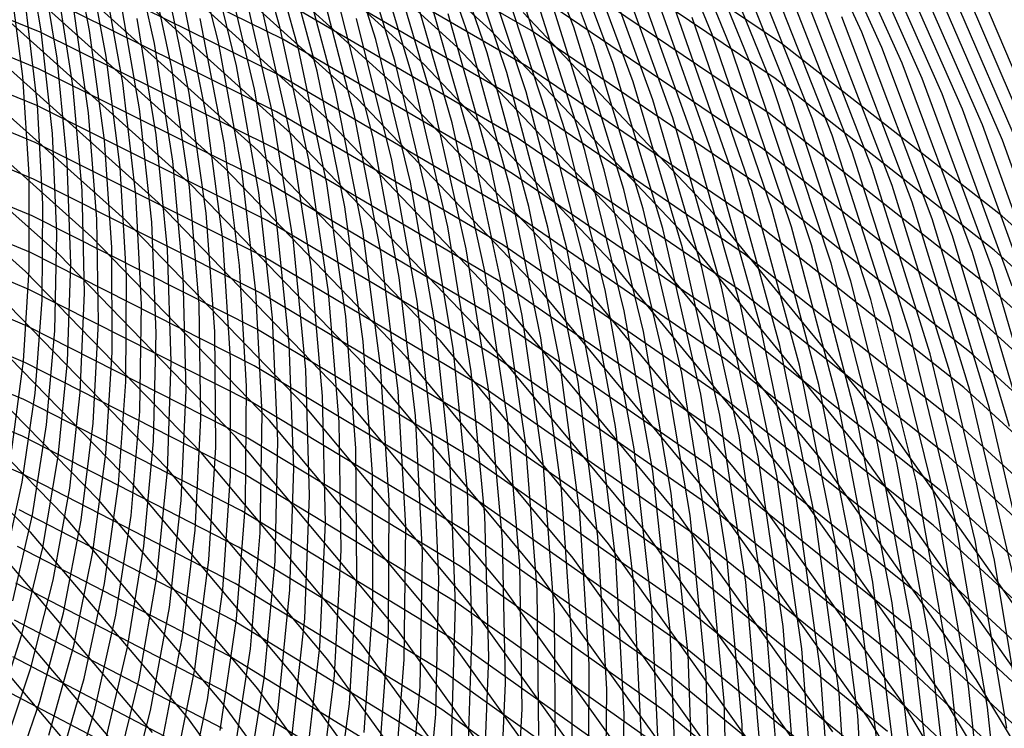
# Model space of a CAD drawing. Units: inches. Extents: x -1 to 1, y -1 to 1.
# Drawn here: x 0.35 to 0.56, y 0.41 to 0.56 of the extents above; entities that cross this region are included whole.
import ezdxf

# ---------------------------------------------------------------- set-up
doc = ezdxf.new("R2010")
doc.units = ezdxf.units.IN
doc.header["$MEASUREMENT"] = 0
for name, color, linetype, true_color in [('layer100', 7, 'Continuous', 0xad1e1e), ('layer101', 7, 'Continuous', 0x1eabad), ('layer102', 7, 'Continuous', 0x1ea6ad), ('layer103', 7, 'Continuous', 0x1ea1ad), ('layer104', 7, 'Continuous', 0x1e9cad), ('layer105', 7, 'Continuous', 0x1e97ad), ('layer106', 7, 'Continuous', 0x1e95ad), ('layer107', 7, 'Continuous', 0x1e90ad), ('layer108', 7, 'Continuous', 0x1e8cad), ('layer109', 7, 'Continuous', 0x1e87ad), ('layer110', 7, 'Continuous', 0x1e82ad), ('layer111', 7, 'Continuous', 0x1e80ad), ('layer112', 7, 'Continuous', 0x1e7bad), ('layer113', 7, 'Continuous', 0x1e76ad), ('layer114', 7, 'Continuous', 0x1e71ad), ('layer115', 7, 'Continuous', 0x1e6dad), ('layer116', 7, 'Continuous', 0x1e6aad), ('layer117', 7, 'Continuous', 0x1e65ad), ('layer118', 7, 'Continuous', 0x1e61ad), ('layer119', 7, 'Continuous', 0x1e5cad), ('layer120', 7, 'Continuous', 0x1e57ad), ('layer121', 7, 'Continuous', 0x1e55ad), ('layer122', 7, 'Continuous', 0x1e50ad), ('layer123', 7, 'Continuous', 0x1e4bad), ('layer124', 7, 'Continuous', 0x1e47ad), ('layer125', 7, 'Continuous', 0x1e42ad), ('layer126', 7, 'Continuous', 0x1e3fad), ('layer127', 7, 'Continuous', 0x1e3bad), ('layer128', 7, 'Continuous', 0x1e36ad), ('layer129', 7, 'Continuous', 0x1e31ad), ('layer130', 7, 'Continuous', 0x1e2cad), ('layer131', 7, 'Continuous', 0x1e2aad), ('layer132', 7, 'Continuous', 0x1e25ad), ('layer133', 7, 'Continuous', 0x1e20ad), ('layer134', 7, 'Continuous', 0x201ead), ('layer135', 7, 'Continuous', 0x251ead), ('layer136', 7, 'Continuous', 0x281ead), ('layer137', 7, 'Continuous', 0x2c1ead), ('layer138', 7, 'Continuous', 0x311ead), ('layer139', 7, 'Continuous', 0x361ead), ('layer171', 7, 'Continuous', 0xad1e9c), ('layer172', 7, 'Continuous', 0xad1e97), ('layer173', 7, 'Continuous', 0xad1e93), ('layer174', 7, 'Continuous', 0xad1e8e), ('layer175', 7, 'Continuous', 0xad1e89), ('layer176', 7, 'Continuous', 0xad1e87), ('layer177', 7, 'Continuous', 0xad1e82), ('layer178', 7, 'Continuous', 0xad1e7d), ('layer179', 7, 'Continuous', 0xad1e79), ('layer180', 7, 'Continuous', 0xad1e74), ('layer181', 7, 'Continuous', 0xad1e71), ('layer182', 7, 'Continuous', 0xad1e6d), ('layer183', 7, 'Continuous', 0xad1e68), ('layer184', 7, 'Continuous', 0xad1e63), ('layer185', 7, 'Continuous', 0xad1e5e), ('layer186', 7, 'Continuous', 0xad1e5c), ('layer187', 7, 'Continuous', 0xad1e57), ('layer188', 7, 'Continuous', 0xad1e52), ('layer189', 7, 'Continuous', 0xad1e4e), ('layer190', 7, 'Continuous', 0xad1e49), ('layer191', 7, 'Continuous', 0xad1e47), ('layer192', 7, 'Continuous', 0xad1e42), ('layer193', 7, 'Continuous', 0xad1e3d), ('layer194', 7, 'Continuous', 0xad1e38), ('layer195', 7, 'Continuous', 0xad1e34), ('layer196', 7, 'Continuous', 0xad1e31), ('layer197', 7, 'Continuous', 0xad1e2c), ('layer198', 7, 'Continuous', 0xad1e28), ('layer199', 7, 'Continuous', 0xad1e23), ('layer200', 7, 'Continuous', 0xad1e1e), ('layer65', 7, 'Continuous', 0x1e2cad), ('layer66', 7, 'Continuous', 0x1e25ad), ('layer67', 7, 'Continuous', 0x201ead), ('layer68', 7, 'Continuous', 0x281ead), ('layer69', 7, 'Continuous', 0x311ead), ('layer7', 7, 'Continuous', 0xad951e), ('layer70', 7, 'Continuous', 0x3b1ead), ('layer71', 7, 'Continuous', 0x421ead), ('layer72', 7, 'Continuous', 0x4b1ead), ('layer73', 7, 'Continuous', 0x521ead), ('layer74', 7, 'Continuous', 0x5c1ead), ('layer75', 7, 'Continuous', 0x651ead), ('layer76', 7, 'Continuous', 0x6d1ead), ('layer77', 7, 'Continuous', 0x761ead), ('layer78', 7, 'Continuous', 0x7d1ead), ('layer79', 7, 'Continuous', 0x871ead), ('layer80', 7, 'Continuous', 0x901ead), ('layer81', 7, 'Continuous', 0x971ead), ('layer82', 7, 'Continuous', 0xa11ead), ('layer83', 7, 'Continuous', 0xa81ead), ('layer84', 7, 'Continuous', 0xad1ea8), ('layer85', 7, 'Continuous', 0xad1e9f), ('layer86', 7, 'Continuous', 0xad1e97), ('layer87', 7, 'Continuous', 0xad1e8e), ('layer88', 7, 'Continuous', 0xad1e87), ('layer89', 7, 'Continuous', 0xad1e7d), ('layer90', 7, 'Continuous', 0xad1e74), ('layer91', 7, 'Continuous', 0xad1e6d), ('layer92', 7, 'Continuous', 0xad1e63), ('layer93', 7, 'Continuous', 0xad1e5c), ('layer94', 7, 'Continuous', 0xad1e52), ('layer95', 7, 'Continuous', 0xad1e49), ('layer96', 7, 'Continuous', 0xad1e42), ('layer97', 7, 'Continuous', 0xad1e38), ('layer98', 7, 'Continuous', 0xad1e31), ('layer99', 7, 'Continuous', 0xad1e28)]:
    doc.layers.add(name, color=color, linetype=linetype, true_color=true_color)

msp = doc.modelspace()

# ---------------------------------------------------------------- linework, layer by layer
at = {"layer": 'layer100'}
for p, q in [((0.446, 0.554), (0.43524, 0.58503)), ((0.45458, 0.5228), (0.446, 0.554)), ((0.46099, 0.49159), (0.45458, 0.5228)), ((0.46525, 0.46051), (0.46099, 0.49159)), ((0.46737, 0.42972), (0.46525, 0.46051)), ((0.46739, 0.39935), (0.46737, 0.42972))]:
    msp.add_line(p, q, dxfattribs=at)
at = {"layer": 'layer101'}
for p, q in [((0.45, 0.55), (0.4393, 0.58131)), ((0.4585, 0.51853), (0.45, 0.55)), ((0.46482, 0.48704), (0.4585, 0.51853)), ((0.46895, 0.45569), (0.46482, 0.48704)), ((0.47093, 0.42462), (0.46895, 0.45569)), ((0.4708, 0.394), (0.47093, 0.42462))]:
    msp.add_line(p, q, dxfattribs=at)
at = {"layer": 'layer102'}
for p, q in [((0.454, 0.546), (0.44337, 0.57759)), ((0.46242, 0.51425), (0.454, 0.546)), ((0.46864, 0.48248), (0.46242, 0.51425)), ((0.47265, 0.45086), (0.46864, 0.48248)), ((0.4745, 0.41953), (0.47265, 0.45086)), ((0.47421, 0.38865), (0.4745, 0.41953))]:
    msp.add_line(p, q, dxfattribs=at)
at = {"layer": 'layer103'}
for p, q in [((0.458, 0.542), (0.44743, 0.57387)), ((0.46634, 0.50997), (0.458, 0.542)), ((0.47246, 0.47793), (0.46634, 0.50997)), ((0.47636, 0.44603), (0.47246, 0.47793)), ((0.47807, 0.41444), (0.47636, 0.44603)), ((0.47762, 0.38329), (0.47807, 0.41444))]:
    msp.add_line(p, q, dxfattribs=at)
at = {"layer": 'layer104'}
for p, q in [((0.462, 0.538), (0.45149, 0.57015)), ((0.47026, 0.50569), (0.462, 0.538)), ((0.47628, 0.47337), (0.47026, 0.50569)), ((0.48006, 0.44121), (0.47628, 0.47337)), ((0.48163, 0.40935), (0.48006, 0.44121))]:
    msp.add_line(p, q, dxfattribs=at)
at = {"layer": 'layer105'}
for p, q in [((0.466, 0.534), (0.45555, 0.56643)), ((0.47418, 0.50141), (0.466, 0.534)), ((0.4801, 0.46882), (0.47418, 0.50141)), ((0.48376, 0.43638), (0.4801, 0.46882)), ((0.4852, 0.40425), (0.48376, 0.43638))]:
    msp.add_line(p, q, dxfattribs=at)
at = {"layer": 'layer106'}
for p, q in [((0.47, 0.53), (0.45961, 0.5627)), ((0.4781, 0.49713), (0.47, 0.53)), ((0.48392, 0.46427), (0.4781, 0.49713)), ((0.48747, 0.43156), (0.48392, 0.46427)), ((0.48876, 0.39916), (0.48747, 0.43156))]:
    msp.add_line(p, q, dxfattribs=at)
at = {"layer": 'layer107'}
for p, q in [((0.474, 0.526), (0.46367, 0.55898)), ((0.48203, 0.49286), (0.474, 0.526)), ((0.48774, 0.45971), (0.48203, 0.49286)), ((0.49117, 0.42673), (0.48774, 0.45971)), ((0.49233, 0.39407), (0.49117, 0.42673))]:
    msp.add_line(p, q, dxfattribs=at)
at = {"layer": 'layer108'}
for p, q in [((0.46773, 0.55526), (0.45513, 0.58821)), ((0.478, 0.522), (0.46773, 0.55526)), ((0.48595, 0.48858), (0.478, 0.522)), ((0.49157, 0.45516), (0.48595, 0.48858)), ((0.49487, 0.4219), (0.49157, 0.45516)), ((0.4959, 0.38897), (0.49487, 0.4219))]:
    msp.add_line(p, q, dxfattribs=at)
at = {"layer": 'layer109'}
for p, q in [((0.47179, 0.55154), (0.45923, 0.58477)), ((0.482, 0.518), (0.47179, 0.55154)), ((0.48987, 0.4843), (0.482, 0.518)), ((0.49539, 0.4506), (0.48987, 0.4843)), ((0.49858, 0.41708), (0.49539, 0.4506)), ((0.49946, 0.38388), (0.49858, 0.41708))]:
    msp.add_line(p, q, dxfattribs=at)
at = {"layer": 'layer110'}
for p, q in [((0.47585, 0.54782), (0.46333, 0.58133)), ((0.486, 0.514), (0.47585, 0.54782)), ((0.49379, 0.48002), (0.486, 0.514)), ((0.49921, 0.44605), (0.49379, 0.48002)), ((0.50228, 0.41225), (0.49921, 0.44605)), ((0.50303, 0.37879), (0.50228, 0.41225))]:
    msp.add_line(p, q, dxfattribs=at)
at = {"layer": 'layer111'}
for p, q in [((0.47991, 0.5441), (0.46743, 0.57788)), ((0.49, 0.51), (0.47991, 0.5441)), ((0.49771, 0.47574), (0.49, 0.51)), ((0.50303, 0.44149), (0.49771, 0.47574)), ((0.50598, 0.40742), (0.50303, 0.44149))]:
    msp.add_line(p, q, dxfattribs=at)
at = {"layer": 'layer112'}
for p, q in [((0.48397, 0.54038), (0.47153, 0.57444)), ((0.494, 0.506), (0.48397, 0.54038)), ((0.50163, 0.47146), (0.494, 0.506)), ((0.50685, 0.43694), (0.50163, 0.47146)), ((0.50969, 0.4026), (0.50685, 0.43694))]:
    msp.add_line(p, q, dxfattribs=at)
at = {"layer": 'layer113'}
for p, q in [((0.48803, 0.53666), (0.47563, 0.571)), ((0.498, 0.502), (0.48803, 0.53666)), ((0.50555, 0.46718), (0.498, 0.502)), ((0.51067, 0.43239), (0.50555, 0.46718)), ((0.51339, 0.39777), (0.51067, 0.43239))]:
    msp.add_line(p, q, dxfattribs=at)
at = {"layer": 'layer114'}
for p, q in [((0.49209, 0.53294), (0.47973, 0.56756)), ((0.502, 0.498), (0.49209, 0.53294)), ((0.50947, 0.46291), (0.502, 0.498)), ((0.51449, 0.42783), (0.50947, 0.46291)), ((0.51709, 0.39295), (0.51449, 0.42783))]:
    msp.add_line(p, q, dxfattribs=at)
at = {"layer": 'layer115'}
for p, q in [((0.49615, 0.52922), (0.48384, 0.56412)), ((0.506, 0.494), (0.49615, 0.52922)), ((0.51339, 0.45863), (0.506, 0.494)), ((0.51832, 0.42328), (0.51339, 0.45863)), ((0.5208, 0.38812), (0.51832, 0.42328))]:
    msp.add_line(p, q, dxfattribs=at)
at = {"layer": 'layer116'}
for p, q in [((0.50021, 0.5255), (0.48794, 0.56068)), ((0.51, 0.49), (0.50021, 0.5255)), ((0.51731, 0.45435), (0.51, 0.49)), ((0.52214, 0.41872), (0.51731, 0.45435)), ((0.5245, 0.38329), (0.52214, 0.41872))]:
    msp.add_line(p, q, dxfattribs=at)
at = {"layer": 'layer117'}
for p, q in [((0.50427, 0.52178), (0.49204, 0.55724)), ((0.514, 0.486), (0.50427, 0.52178)), ((0.52123, 0.45007), (0.514, 0.486)), ((0.52596, 0.41417), (0.52123, 0.45007)), ((0.5282, 0.37847), (0.52596, 0.41417))]:
    msp.add_line(p, q, dxfattribs=at)
at = {"layer": 'layer118'}
for p, q in [((0.49614, 0.5538), (0.48145, 0.58904)), ((0.50833, 0.51806), (0.49614, 0.5538)), ((0.518, 0.482), (0.50833, 0.51806)), ((0.52515, 0.44579), (0.518, 0.482)), ((0.52978, 0.40961), (0.52515, 0.44579))]:
    msp.add_line(p, q, dxfattribs=at)
at = {"layer": 'layer119'}
for p, q in [((0.50024, 0.55036), (0.48558, 0.58587)), ((0.51239, 0.51434), (0.50024, 0.55036)), ((0.522, 0.478), (0.51239, 0.51434)), ((0.52907, 0.44151), (0.522, 0.478)), ((0.5336, 0.40506), (0.52907, 0.44151))]:
    msp.add_line(p, q, dxfattribs=at)
at = {"layer": 'layer120'}
for p, q in [((0.50434, 0.54692), (0.4897, 0.58271)), ((0.51645, 0.51062), (0.50434, 0.54692)), ((0.526, 0.474), (0.51645, 0.51062)), ((0.53299, 0.43724), (0.526, 0.474)), ((0.53742, 0.40051), (0.53299, 0.43724))]:
    msp.add_line(p, q, dxfattribs=at)
at = {"layer": 'layer121'}
for p, q in [((0.50844, 0.54348), (0.49382, 0.57955)), ((0.52051, 0.5069), (0.50844, 0.54348)), ((0.53, 0.47), (0.52051, 0.5069)), ((0.53691, 0.43296), (0.53, 0.47)), ((0.54124, 0.39595), (0.53691, 0.43296))]:
    msp.add_line(p, q, dxfattribs=at)
at = {"layer": 'layer122'}
for p, q in [((0.51254, 0.54003), (0.49794, 0.57639)), ((0.52457, 0.50318), (0.51254, 0.54003)), ((0.534, 0.466), (0.52457, 0.50318)), ((0.54083, 0.42868), (0.534, 0.466)), ((0.54507, 0.3914), (0.54083, 0.42868))]:
    msp.add_line(p, q, dxfattribs=at)
at = {"layer": 'layer123'}
for p, q in [((0.51664, 0.53659), (0.50206, 0.57322)), ((0.52863, 0.49946), (0.51664, 0.53659)), ((0.538, 0.462), (0.52863, 0.49946)), ((0.54475, 0.4244), (0.538, 0.462)), ((0.54889, 0.38684), (0.54475, 0.4244))]:
    msp.add_line(p, q, dxfattribs=at)
at = {"layer": 'layer124'}
for p, q in [((0.52074, 0.53315), (0.50619, 0.57006)), ((0.53269, 0.49574), (0.52074, 0.53315)), ((0.542, 0.458), (0.53269, 0.49574)), ((0.54867, 0.42012), (0.542, 0.458)), ((0.55271, 0.38229), (0.54867, 0.42012))]:
    msp.add_line(p, q, dxfattribs=at)
at = {"layer": 'layer125'}
for p, q in [((0.52484, 0.52971), (0.51031, 0.5669)), ((0.53675, 0.49202), (0.52484, 0.52971)), ((0.546, 0.454), (0.53675, 0.49202)), ((0.55259, 0.41584), (0.546, 0.454)), ((0.55653, 0.37773), (0.55259, 0.41584))]:
    msp.add_line(p, q, dxfattribs=at)
at = {"layer": 'layer126'}
for p, q in [((0.52894, 0.52627), (0.51443, 0.56373)), ((0.54081, 0.4883), (0.52894, 0.52627)), ((0.55, 0.45), (0.54081, 0.4883)), ((0.55651, 0.41157), (0.55, 0.45))]:
    msp.add_line(p, q, dxfattribs=at)
at = {"layer": 'layer127'}
for p, q in [((0.53304, 0.52283), (0.51855, 0.56057)), ((0.54487, 0.48458), (0.53304, 0.52283)), ((0.554, 0.446), (0.54487, 0.48458)), ((0.56043, 0.40729), (0.554, 0.446))]:
    msp.add_line(p, q, dxfattribs=at)
at = {"layer": 'layer128'}
for p, q in [((0.53714, 0.51939), (0.52267, 0.55741)), ((0.54893, 0.48086), (0.53714, 0.51939)), ((0.558, 0.442), (0.54893, 0.48086))]:
    msp.add_line(p, q, dxfattribs=at)
at = {"layer": 'layer129'}
for p, q in [((0.5268, 0.55425), (0.50968, 0.59184)), ((0.54124, 0.51595), (0.5268, 0.55425)), ((0.55299, 0.47714), (0.54124, 0.51595)), ((0.562, 0.438), (0.55299, 0.47714))]:
    msp.add_line(p, q, dxfattribs=at)
at = {"layer": 'layer130'}
for p, q in [((0.53092, 0.55108), (0.5138, 0.58895)), ((0.54535, 0.51251), (0.53092, 0.55108)), ((0.55705, 0.47342), (0.54535, 0.51251))]:
    msp.add_line(p, q, dxfattribs=at)
at = {"layer": 'layer131'}
for p, q in [((0.53504, 0.54792), (0.51792, 0.58607)), ((0.54945, 0.50907), (0.53504, 0.54792)), ((0.56111, 0.4697), (0.54945, 0.50907))]:
    msp.add_line(p, q, dxfattribs=at)
at = {"layer": 'layer132'}
for p, q in [((0.53916, 0.54476), (0.52205, 0.58318)), ((0.55355, 0.50563), (0.53916, 0.54476)), ((0.56517, 0.46598), (0.55355, 0.50563))]:
    msp.add_line(p, q, dxfattribs=at)
at = {"layer": 'layer133'}
for p, q in [((0.54328, 0.54159), (0.52617, 0.58029)), ((0.55765, 0.50218), (0.54328, 0.54159))]:
    msp.add_line(p, q, dxfattribs=at)
at = {"layer": 'layer134'}
for p, q in [((0.54741, 0.53843), (0.5303, 0.5774)), ((0.56175, 0.49874), (0.54741, 0.53843))]:
    msp.add_line(p, q, dxfattribs=at)
at = {"layer": 'layer135'}
for p, q in [((0.55153, 0.53527), (0.53442, 0.57452)), ((0.56585, 0.4953), (0.55153, 0.53527))]:
    msp.add_line(p, q, dxfattribs=at)
at = {"layer": 'layer136'}
for p, q in [((0.55565, 0.53211), (0.53854, 0.57163)), ((0.56995, 0.49186), (0.55565, 0.53211))]:
    msp.add_line(p, q, dxfattribs=at)
at = {"layer": 'layer137'}
msp.add_line((0.55977, 0.52894), (0.54267, 0.56874), dxfattribs=at)
at = {"layer": 'layer138'}
msp.add_line((0.56389, 0.52578), (0.54679, 0.56585), dxfattribs=at)
at = {"layer": 'layer139'}
msp.add_line((0.56802, 0.52262), (0.55092, 0.56296), dxfattribs=at)
at = {"layer": 'layer171'}
msp.add_line((0.39443, 0.39658), (0.3524, 0.41864), dxfattribs=at)
at = {"layer": 'layer172'}
msp.add_line((0.39508, 0.40402), (0.35273, 0.42618), dxfattribs=at)
at = {"layer": 'layer173'}
msp.add_line((0.39573, 0.41146), (0.35306, 0.43371), dxfattribs=at)
at = {"layer": 'layer174'}
for p, q in [((0.39639, 0.4189), (0.35339, 0.44124)), ((0.43778, 0.39338), (0.39639, 0.4189))]:
    msp.add_line(p, q, dxfattribs=at)
at = {"layer": 'layer175'}
for p, q in [((0.39704, 0.42634), (0.35372, 0.44878)), ((0.43874, 0.40071), (0.39704, 0.42634))]:
    msp.add_line(p, q, dxfattribs=at)
at = {"layer": 'layer176'}
for p, q in [((0.39769, 0.43378), (0.35405, 0.45631)), ((0.4397, 0.40804), (0.39769, 0.43378))]:
    msp.add_line(p, q, dxfattribs=at)
at = {"layer": 'layer177'}
for p, q in [((0.35438, 0.46385), (0.30902, 0.48314)), ((0.39834, 0.44122), (0.35438, 0.46385)), ((0.36703, 0.40471), (0.33533, 0.44194)), ((0.44067, 0.41537), (0.39834, 0.44122)), ((0.48114, 0.3864), (0.44067, 0.41537))]:
    msp.add_line(p, q, dxfattribs=at)
at = {"layer": 'layer178'}
for p, q in [((0.35471, 0.47138), (0.30902, 0.49075)), ((0.39899, 0.44866), (0.35471, 0.47138)), ((0.44163, 0.42269), (0.39899, 0.44866)), ((0.37421, 0.40768), (0.34234, 0.44521)), ((0.48241, 0.3936), (0.44163, 0.42269))]:
    msp.add_line(p, q, dxfattribs=at)
at = {"layer": 'layer179'}
for p, q in [((0.35503, 0.47891), (0.30902, 0.49835)), ((0.39964, 0.4561), (0.35503, 0.47891)), ((0.4426, 0.43002), (0.39964, 0.4561)), ((0.3814, 0.41066), (0.34934, 0.44848)), ((0.48368, 0.4008), (0.4426, 0.43002))]:
    msp.add_line(p, q, dxfattribs=at)
at = {"layer": 'layer180'}
for p, q in [((0.35536, 0.48645), (0.30902, 0.50596)), ((0.35635, 0.45174), (0.32131, 0.48746)), ((0.40029, 0.46354), (0.35536, 0.48645)), ((0.44356, 0.43735), (0.40029, 0.46354)), ((0.38859, 0.41364), (0.35635, 0.45174)), ((0.48495, 0.40799), (0.44356, 0.43735)), ((0.41788, 0.37335), (0.38859, 0.41364))]:
    msp.add_line(p, q, dxfattribs=at)
at = {"layer": 'layer181'}
for p, q in [((0.35569, 0.49398), (0.30902, 0.51357)), ((0.40094, 0.47098), (0.35569, 0.49398)), ((0.36335, 0.45501), (0.32812, 0.491)), ((0.44453, 0.44468), (0.40094, 0.47098)), ((0.39577, 0.41661), (0.36335, 0.45501)), ((0.48622, 0.41519), (0.44453, 0.44468)), ((0.42524, 0.37603), (0.39577, 0.41661)), ((0.5258, 0.38266), (0.48622, 0.41519))]:
    msp.add_line(p, q, dxfattribs=at)
at = {"layer": 'layer182'}
for p, q in [((0.35602, 0.50152), (0.30902, 0.52118)), ((0.40159, 0.47842), (0.35602, 0.50152)), ((0.37035, 0.45827), (0.33492, 0.49454)), ((0.44549, 0.452), (0.40159, 0.47842)), ((0.40296, 0.41959), (0.37035, 0.45827)), ((0.48749, 0.42239), (0.44549, 0.452)), ((0.52736, 0.38971), (0.48749, 0.42239)), ((0.43259, 0.3787), (0.40296, 0.41959))]:
    msp.add_line(p, q, dxfattribs=at)
at = {"layer": 'layer183'}
for p, q in [((0.35635, 0.50905), (0.30902, 0.52879)), ((0.40224, 0.48586), (0.35635, 0.50905)), ((0.37736, 0.46154), (0.34173, 0.49808)), ((0.44646, 0.45933), (0.40224, 0.48586)), ((0.41015, 0.42257), (0.37736, 0.46154)), ((0.48876, 0.42959), (0.44646, 0.45933)), ((0.52892, 0.39676), (0.48876, 0.42959)), ((0.43994, 0.38138), (0.41015, 0.42257))]:
    msp.add_line(p, q, dxfattribs=at)
at = {"layer": 'layer184'}
for p, q in [((0.35668, 0.51658), (0.30902, 0.5364)), ((0.4029, 0.4933), (0.35668, 0.51658)), ((0.38436, 0.4648), (0.34853, 0.50163)), ((0.44742, 0.46666), (0.4029, 0.4933)), ((0.49003, 0.43678), (0.44742, 0.46666)), ((0.41734, 0.42555), (0.38436, 0.4648)), ((0.53049, 0.40381), (0.49003, 0.43678)), ((0.4473, 0.38406), (0.41734, 0.42555))]:
    msp.add_line(p, q, dxfattribs=at)
at = {"layer": 'layer185'}
for p, q in [((0.35701, 0.52412), (0.30902, 0.544)), ((0.35533, 0.50517), (0.31661, 0.53962)), ((0.40355, 0.50074), (0.35701, 0.52412)), ((0.39136, 0.46807), (0.35533, 0.50517)), ((0.44839, 0.47399), (0.40355, 0.50074)), ((0.4913, 0.44398), (0.44839, 0.47399)), ((0.42452, 0.42852), (0.39136, 0.46807)), ((0.53205, 0.41086), (0.4913, 0.44398)), ((0.45465, 0.38673), (0.42452, 0.42852))]:
    msp.add_line(p, q, dxfattribs=at)
at = {"layer": 'layer186'}
for p, q in [((0.35734, 0.53165), (0.30902, 0.55161)), ((0.36214, 0.50871), (0.3232, 0.54342)), ((0.4042, 0.50818), (0.35734, 0.53165)), ((0.39837, 0.47134), (0.36214, 0.50871)), ((0.44935, 0.48132), (0.4042, 0.50818)), ((0.49257, 0.45118), (0.44935, 0.48132)), ((0.43171, 0.4315), (0.39837, 0.47134)), ((0.53361, 0.41791), (0.49257, 0.45118)), ((0.462, 0.38941), (0.43171, 0.4315)), ((0.57227, 0.38167), (0.53361, 0.41791))]:
    msp.add_line(p, q, dxfattribs=at)
at = {"layer": 'layer187'}
for p, q in [((0.35767, 0.53919), (0.30902, 0.55922)), ((0.36894, 0.51225), (0.32979, 0.54723)), ((0.40485, 0.51562), (0.35767, 0.53919)), ((0.45032, 0.48864), (0.40485, 0.51562)), ((0.40537, 0.4746), (0.36894, 0.51225)), ((0.49384, 0.45837), (0.45032, 0.48864)), ((0.4389, 0.43448), (0.40537, 0.4746)), ((0.53518, 0.42496), (0.49384, 0.45837)), ((0.46935, 0.39209), (0.4389, 0.43448)), ((0.57412, 0.38856), (0.53518, 0.42496))]:
    msp.add_line(p, q, dxfattribs=at)
at = {"layer": 'layer188'}
for p, q in [((0.358, 0.54672), (0.30902, 0.56683)), ((0.37574, 0.51579), (0.33638, 0.55103)), ((0.4055, 0.52306), (0.358, 0.54672)), ((0.45128, 0.49597), (0.4055, 0.52306)), ((0.41237, 0.47787), (0.37574, 0.51579)), ((0.4951, 0.46557), (0.45128, 0.49597)), ((0.44608, 0.43745), (0.41237, 0.47787)), ((0.53674, 0.43201), (0.4951, 0.46557)), ((0.47671, 0.39476), (0.44608, 0.43745)), ((0.57596, 0.39544), (0.53674, 0.43201))]:
    msp.add_line(p, q, dxfattribs=at)
at = {"layer": 'layer189'}
for p, q in [((0.35832, 0.55425), (0.30902, 0.57444)), ((0.38255, 0.51934), (0.34297, 0.55484)), ((0.40615, 0.5305), (0.35832, 0.55425)), ((0.45225, 0.5033), (0.40615, 0.5305)), ((0.41938, 0.48113), (0.38255, 0.51934)), ((0.49637, 0.47277), (0.45225, 0.5033)), ((0.45327, 0.44043), (0.41938, 0.48113)), ((0.5383, 0.43906), (0.49637, 0.47277)), ((0.48406, 0.39744), (0.45327, 0.44043)), ((0.57781, 0.40233), (0.5383, 0.43906))]:
    msp.add_line(p, q, dxfattribs=at)
at = {"layer": 'layer190'}
for p, q in [((0.4068, 0.53794), (0.35865, 0.56179)), ((0.38935, 0.52288), (0.34956, 0.55864)), ((0.45321, 0.51063), (0.4068, 0.53794)), ((0.42638, 0.4844), (0.38935, 0.52288)), ((0.49764, 0.47997), (0.45321, 0.51063)), ((0.46046, 0.44341), (0.42638, 0.4844)), ((0.53986, 0.44611), (0.49764, 0.47997)), ((0.57965, 0.40921), (0.53986, 0.44611)), ((0.49141, 0.40012), (0.46046, 0.44341))]:
    msp.add_line(p, q, dxfattribs=at)
at = {"layer": 'layer191'}
for p, q in [((0.40745, 0.54538), (0.35898, 0.56932)), ((0.39616, 0.52642), (0.35615, 0.56244)), ((0.45418, 0.51795), (0.40745, 0.54538)), ((0.43338, 0.48766), (0.39616, 0.52642)), ((0.49891, 0.48716), (0.45418, 0.51795)), ((0.46764, 0.44638), (0.43338, 0.48766)), ((0.54143, 0.45316), (0.49891, 0.48716)), ((0.5815, 0.4161), (0.54143, 0.45316)), ((0.49877, 0.40279), (0.46764, 0.44638))]:
    msp.add_line(p, q, dxfattribs=at)
at = {"layer": 'layer192'}
for p, q in [((0.4081, 0.55282), (0.35931, 0.57685)), ((0.40296, 0.52996), (0.36274, 0.56625)), ((0.45514, 0.52528), (0.4081, 0.55282)), ((0.44039, 0.49093), (0.40296, 0.52996)), ((0.50018, 0.49436), (0.45514, 0.52528)), ((0.54299, 0.46021), (0.50018, 0.49436)), ((0.47483, 0.44936), (0.44039, 0.49093)), ((0.58334, 0.42298), (0.54299, 0.46021)), ((0.50612, 0.40547), (0.47483, 0.44936))]:
    msp.add_line(p, q, dxfattribs=at)
at = {"layer": 'layer193'}
for p, q in [((0.40976, 0.5335), (0.36933, 0.57005)), ((0.45611, 0.53261), (0.40875, 0.56026)), ((0.44739, 0.4942), (0.40976, 0.5335)), ((0.50145, 0.50156), (0.45611, 0.53261)), ((0.54455, 0.46726), (0.50145, 0.50156)), ((0.48202, 0.45234), (0.44739, 0.4942)), ((0.58519, 0.42987), (0.54455, 0.46726)), ((0.51347, 0.40814), (0.48202, 0.45234))]:
    msp.add_line(p, q, dxfattribs=at)
at = {"layer": 'layer194'}
for p, q in [((0.41657, 0.53705), (0.37592, 0.57386)), ((0.45707, 0.53994), (0.4094, 0.5677)), ((0.50272, 0.50876), (0.45707, 0.53994)), ((0.45439, 0.49746), (0.41657, 0.53705)), ((0.54612, 0.47431), (0.50272, 0.50876)), ((0.4892, 0.45531), (0.45439, 0.49746)), ((0.58703, 0.43675), (0.54612, 0.47431)), ((0.52083, 0.41082), (0.4892, 0.45531))]:
    msp.add_line(p, q, dxfattribs=at)
at = {"layer": 'layer195'}
for p, q in [((0.42337, 0.54059), (0.3825, 0.57766)), ((0.45803, 0.54727), (0.41006, 0.57514)), ((0.50399, 0.51595), (0.45803, 0.54727)), ((0.4614, 0.50073), (0.42337, 0.54059)), ((0.54768, 0.48136), (0.50399, 0.51595)), ((0.49639, 0.45829), (0.4614, 0.50073)), ((0.58888, 0.44364), (0.54768, 0.48136)), ((0.52818, 0.4135), (0.49639, 0.45829)), ((0.55661, 0.36658), (0.52818, 0.4135))]:
    msp.add_line(p, q, dxfattribs=at)
at = {"layer": 'layer196'}
for p, q in [((0.43018, 0.54413), (0.38909, 0.58147)), ((0.459, 0.55459), (0.41071, 0.58258)), ((0.50526, 0.52315), (0.459, 0.55459)), ((0.4684, 0.50399), (0.43018, 0.54413)), ((0.54924, 0.48841), (0.50526, 0.52315)), ((0.50358, 0.46127), (0.4684, 0.50399)), ((0.59072, 0.45053), (0.54924, 0.48841)), ((0.53553, 0.41617), (0.50358, 0.46127)), ((0.56411, 0.36894), (0.53553, 0.41617))]:
    msp.add_line(p, q, dxfattribs=at)
at = {"layer": 'layer197'}
for p, q in [((0.43698, 0.54767), (0.39568, 0.58527)), ((0.50653, 0.53035), (0.45996, 0.56192)), ((0.4754, 0.50726), (0.43698, 0.54767)), ((0.5508, 0.49546), (0.50653, 0.53035)), ((0.51076, 0.46424), (0.4754, 0.50726)), ((0.59257, 0.45741), (0.5508, 0.49546)), ((0.54289, 0.41885), (0.51076, 0.46424)), ((0.57162, 0.37131), (0.54289, 0.41885))]:
    msp.add_line(p, q, dxfattribs=at)
at = {"layer": 'layer198'}
for p, q in [((0.44378, 0.55121), (0.40227, 0.58907)), ((0.5078, 0.53755), (0.46093, 0.56925)), ((0.48241, 0.51053), (0.44378, 0.55121)), ((0.55237, 0.50251), (0.5078, 0.53755)), ((0.51795, 0.46722), (0.48241, 0.51053)), ((0.59441, 0.4643), (0.55237, 0.50251)), ((0.55024, 0.42153), (0.51795, 0.46722)), ((0.57912, 0.37367), (0.55024, 0.42153))]:
    msp.add_line(p, q, dxfattribs=at)
at = {"layer": 'layer199'}
for p, q in [((0.45059, 0.55475), (0.40886, 0.59288)), ((0.50906, 0.54474), (0.46189, 0.57658)), ((0.48941, 0.51379), (0.45059, 0.55475)), ((0.55393, 0.50955), (0.50906, 0.54474)), ((0.52514, 0.4702), (0.48941, 0.51379)), ((0.59626, 0.47118), (0.55393, 0.50955)), ((0.55759, 0.4242), (0.52514, 0.4702))]:
    msp.add_line(p, q, dxfattribs=at)
at = {"layer": 'layer200'}
for p, q in [((0.51033, 0.55194), (0.46286, 0.5839)), ((0.49641, 0.51706), (0.45739, 0.5583)), ((0.55549, 0.5166), (0.51033, 0.55194)), ((0.53232, 0.47318), (0.49641, 0.51706)), ((0.5981, 0.47807), (0.55549, 0.5166)), ((0.56495, 0.42688), (0.53232, 0.47318))]:
    msp.add_line(p, q, dxfattribs=at)
at = {"layer": 'layer65'}
for p, q in [((0.35476, 0.54517), (0.35209, 0.56574)), ((0.35609, 0.52509), (0.35476, 0.54517)), ((0.35612, 0.50559), (0.35609, 0.52509)), ((0.35492, 0.48676), (0.35612, 0.50559)), ((0.35254, 0.46868), (0.35492, 0.48676))]:
    msp.add_line(p, q, dxfattribs=at)
at = {"layer": 'layer66'}
for p, q in [((0.3578, 0.53932), (0.35532, 0.56013)), ((0.35892, 0.51901), (0.3578, 0.53932)), ((0.35874, 0.49929), (0.35892, 0.51901)), ((0.35729, 0.48025), (0.35874, 0.49929)), ((0.35465, 0.46198), (0.35729, 0.48025)), ((0.35089, 0.44455), (0.35465, 0.46198))]:
    msp.add_line(p, q, dxfattribs=at)
at = {"layer": 'layer67'}
for p, q in [((0.35856, 0.55453), (0.35485, 0.576)), ((0.36085, 0.53347), (0.35856, 0.55453)), ((0.36176, 0.51293), (0.36085, 0.53347)), ((0.36135, 0.49299), (0.36176, 0.51293)), ((0.35966, 0.47374), (0.36135, 0.49299)), ((0.35677, 0.45527), (0.35966, 0.47374)), ((0.35273, 0.43766), (0.35677, 0.45527))]:
    msp.add_line(p, q, dxfattribs=at)
at = {"layer": 'layer68'}
for p, q in [((0.3618, 0.54892), (0.35826, 0.57064)), ((0.36389, 0.52762), (0.3618, 0.54892)), ((0.3646, 0.50685), (0.36389, 0.52762)), ((0.36396, 0.48669), (0.3646, 0.50685)), ((0.36203, 0.46723), (0.36396, 0.48669)), ((0.35888, 0.44857), (0.36203, 0.46723)), ((0.35458, 0.43078), (0.35888, 0.44857)), ((0.3492, 0.41393), (0.35458, 0.43078))]:
    msp.add_line(p, q, dxfattribs=at)
at = {"layer": 'layer69'}
for p, q in [((0.36503, 0.54332), (0.36167, 0.56529)), ((0.36694, 0.52178), (0.36503, 0.54332)), ((0.36743, 0.50077), (0.36694, 0.52178)), ((0.36657, 0.48039), (0.36743, 0.50077)), ((0.3644, 0.46072), (0.36657, 0.48039)), ((0.361, 0.44186), (0.3644, 0.46072)), ((0.35642, 0.42389), (0.361, 0.44186)), ((0.35076, 0.40688), (0.35642, 0.42389))]:
    msp.add_line(p, q, dxfattribs=at)
at = {"layer": 'layer7', "color": 8}
msp.add_circle((0, 0), 1, dxfattribs=at)
at = {"layer": 'layer70'}
for p, q in [((0.36827, 0.53771), (0.36508, 0.55994)), ((0.36998, 0.51593), (0.36827, 0.53771)), ((0.37027, 0.49469), (0.36998, 0.51593)), ((0.36918, 0.47408), (0.37027, 0.49469)), ((0.36677, 0.45421), (0.36918, 0.47408)), ((0.36311, 0.43516), (0.36677, 0.45421)), ((0.35827, 0.41701), (0.36311, 0.43516)), ((0.35232, 0.39983), (0.35827, 0.41701))]:
    msp.add_line(p, q, dxfattribs=at)
at = {"layer": 'layer71'}
for p, q in [((0.36849, 0.55458), (0.36395, 0.57741)), ((0.3715, 0.53211), (0.36849, 0.55458)), ((0.37303, 0.51008), (0.3715, 0.53211)), ((0.3731, 0.48861), (0.37303, 0.51008)), ((0.37179, 0.46778), (0.3731, 0.48861)), ((0.36914, 0.4477), (0.37179, 0.46778)), ((0.36522, 0.42845), (0.36914, 0.4477)), ((0.36011, 0.41012), (0.36522, 0.42845))]:
    msp.add_line(p, q, dxfattribs=at)
at = {"layer": 'layer72'}
for p, q in [((0.3719, 0.54923), (0.36752, 0.57231)), ((0.37474, 0.5265), (0.3719, 0.54923)), ((0.37607, 0.50423), (0.37474, 0.5265)), ((0.37594, 0.48253), (0.37607, 0.50423)), ((0.3744, 0.46148), (0.37594, 0.48253)), ((0.37151, 0.44119), (0.3744, 0.46148)), ((0.36734, 0.42175), (0.37151, 0.44119)), ((0.36196, 0.40324), (0.36734, 0.42175))]:
    msp.add_line(p, q, dxfattribs=at)
at = {"layer": 'layer73'}
for p, q in [((0.37531, 0.54388), (0.37109, 0.56722)), ((0.37798, 0.5209), (0.37531, 0.54388)), ((0.37911, 0.49838), (0.37798, 0.5209)), ((0.37877, 0.47644), (0.37911, 0.49838)), ((0.37701, 0.45518), (0.37877, 0.47644)), ((0.37388, 0.43468), (0.37701, 0.45518)), ((0.36945, 0.41504), (0.37388, 0.43468)), ((0.3638, 0.39635), (0.36945, 0.41504))]:
    msp.add_line(p, q, dxfattribs=at)
at = {"layer": 'layer74'}
for p, q in [((0.37872, 0.53853), (0.37465, 0.56213)), ((0.38121, 0.51529), (0.37872, 0.53853)), ((0.38216, 0.49254), (0.38121, 0.51529)), ((0.38161, 0.47036), (0.38216, 0.49254)), ((0.37962, 0.44888), (0.38161, 0.47036)), ((0.37625, 0.42817), (0.37962, 0.44888)), ((0.37157, 0.40834), (0.37625, 0.42817))]:
    msp.add_line(p, q, dxfattribs=at)
at = {"layer": 'layer75'}
for p, q in [((0.38213, 0.53317), (0.37822, 0.55704)), ((0.38445, 0.50969), (0.38213, 0.53317)), ((0.3852, 0.48669), (0.38445, 0.50969)), ((0.38444, 0.46428), (0.3852, 0.48669)), ((0.38223, 0.44257), (0.38444, 0.46428)), ((0.37862, 0.42166), (0.38223, 0.44257)), ((0.37368, 0.40163), (0.37862, 0.42166))]:
    msp.add_line(p, q, dxfattribs=at)
at = {"layer": 'layer76'}
for p, q in [((0.38178, 0.55194), (0.37637, 0.57634)), ((0.38554, 0.52782), (0.38178, 0.55194)), ((0.38768, 0.50408), (0.38554, 0.52782)), ((0.38825, 0.48084), (0.38768, 0.50408)), ((0.38728, 0.4582), (0.38825, 0.48084)), ((0.38484, 0.43627), (0.38728, 0.4582)), ((0.38099, 0.41515), (0.38484, 0.43627)), ((0.37579, 0.39493), (0.38099, 0.41515))]:
    msp.add_line(p, q, dxfattribs=at)
at = {"layer": 'layer77'}
for p, q in [((0.38535, 0.54685), (0.38007, 0.57151)), ((0.38895, 0.52247), (0.38535, 0.54685)), ((0.39092, 0.49848), (0.38895, 0.52247)), ((0.39129, 0.47499), (0.39092, 0.49848)), ((0.39011, 0.45212), (0.39129, 0.47499)), ((0.38745, 0.42997), (0.39011, 0.45212)), ((0.38336, 0.40864), (0.38745, 0.42997))]:
    msp.add_line(p, q, dxfattribs=at)
at = {"layer": 'layer78'}
for p, q in [((0.38892, 0.54176), (0.38378, 0.56669)), ((0.39236, 0.51711), (0.38892, 0.54176)), ((0.39416, 0.49287), (0.39236, 0.51711)), ((0.39434, 0.46914), (0.39416, 0.49287)), ((0.39295, 0.44604), (0.39434, 0.46914)), ((0.39006, 0.42367), (0.39295, 0.44604)), ((0.38573, 0.40213), (0.39006, 0.42367))]:
    msp.add_line(p, q, dxfattribs=at)
at = {"layer": 'layer79'}
for p, q in [((0.39248, 0.53667), (0.38748, 0.56186)), ((0.39577, 0.51176), (0.39248, 0.53667)), ((0.39739, 0.48727), (0.39577, 0.51176)), ((0.39738, 0.4633), (0.39739, 0.48727)), ((0.39579, 0.43996), (0.39738, 0.4633)), ((0.39267, 0.41737), (0.39579, 0.43996)), ((0.3881, 0.39562), (0.39267, 0.41737))]:
    msp.add_line(p, q, dxfattribs=at)
at = {"layer": 'layer80'}
for p, q in [((0.39605, 0.53157), (0.39118, 0.55704)), ((0.39918, 0.50641), (0.39605, 0.53157)), ((0.40063, 0.48166), (0.39918, 0.50641)), ((0.40042, 0.45745), (0.40063, 0.48166)), ((0.39862, 0.43388), (0.40042, 0.45745)), ((0.39528, 0.41107), (0.39862, 0.43388))]:
    msp.add_line(p, q, dxfattribs=at)
at = {"layer": 'layer81'}
for p, q in [((0.39489, 0.55221), (0.38839, 0.57812)), ((0.39961, 0.52648), (0.39489, 0.55221)), ((0.40259, 0.50106), (0.39961, 0.52648)), ((0.40386, 0.47606), (0.40259, 0.50106)), ((0.40347, 0.4516), (0.40386, 0.47606)), ((0.40146, 0.4278), (0.40347, 0.4516)), ((0.39789, 0.40476), (0.40146, 0.4278))]:
    msp.add_line(p, q, dxfattribs=at)
at = {"layer": 'layer82'}
for p, q in [((0.39859, 0.54738), (0.39221, 0.57357)), ((0.40318, 0.52139), (0.39859, 0.54738)), ((0.406, 0.4957), (0.40318, 0.52139)), ((0.4071, 0.47045), (0.406, 0.4957)), ((0.40651, 0.44575), (0.4071, 0.47045)), ((0.40429, 0.42172), (0.40651, 0.44575)), ((0.4005, 0.39846), (0.40429, 0.42172))]:
    msp.add_line(p, q, dxfattribs=at)
at = {"layer": 'layer83'}
for p, q in [((0.40229, 0.54256), (0.39603, 0.56901)), ((0.40675, 0.51629), (0.40229, 0.54256)), ((0.40941, 0.49035), (0.40675, 0.51629)), ((0.41034, 0.46485), (0.40941, 0.49035)), ((0.40956, 0.4399), (0.41034, 0.46485)), ((0.40713, 0.41564), (0.40956, 0.4399)), ((0.40311, 0.39216), (0.40713, 0.41564))]:
    msp.add_line(p, q, dxfattribs=at)
at = {"layer": 'layer84'}
for p, q in [((0.406, 0.53773), (0.39985, 0.56446)), ((0.41031, 0.5112), (0.406, 0.53773)), ((0.41282, 0.485), (0.41031, 0.5112)), ((0.41357, 0.45924), (0.41282, 0.485)), ((0.4126, 0.43406), (0.41357, 0.45924)), ((0.40996, 0.40956), (0.4126, 0.43406))]:
    msp.add_line(p, q, dxfattribs=at)
at = {"layer": 'layer85'}
for p, q in [((0.4097, 0.5329), (0.40367, 0.55991)), ((0.41388, 0.50611), (0.4097, 0.5329)), ((0.41623, 0.47964), (0.41388, 0.50611)), ((0.41681, 0.45364), (0.41623, 0.47964)), ((0.41565, 0.42821), (0.41681, 0.45364)), ((0.4128, 0.40348), (0.41565, 0.42821))]:
    msp.add_line(p, q, dxfattribs=at)
at = {"layer": 'layer86'}
for p, q in [((0.40749, 0.55535), (0.3997, 0.5827)), ((0.4134, 0.52808), (0.40749, 0.55535)), ((0.41744, 0.50102), (0.4134, 0.52808)), ((0.41965, 0.47429), (0.41744, 0.50102)), ((0.42005, 0.44803), (0.41965, 0.47429)), ((0.41869, 0.42236), (0.42005, 0.44803)), ((0.41563, 0.3974), (0.41869, 0.42236))]:
    msp.add_line(p, q, dxfattribs=at)
at = {"layer": 'layer87'}
for p, q in [((0.41131, 0.5508), (0.40362, 0.57842)), ((0.41711, 0.52325), (0.41131, 0.5508)), ((0.42101, 0.49592), (0.41711, 0.52325)), ((0.42306, 0.46894), (0.42101, 0.49592)), ((0.42328, 0.44243), (0.42306, 0.46894)), ((0.42173, 0.41651), (0.42328, 0.44243)), ((0.41847, 0.39131), (0.42173, 0.41651))]:
    msp.add_line(p, q, dxfattribs=at)
at = {"layer": 'layer88'}
for p, q in [((0.41514, 0.54624), (0.40754, 0.57415)), ((0.42081, 0.51843), (0.41514, 0.54624)), ((0.42458, 0.49083), (0.42081, 0.51843)), ((0.42647, 0.46359), (0.42458, 0.49083)), ((0.42652, 0.43682), (0.42647, 0.46359)), ((0.42478, 0.41066), (0.42652, 0.43682))]:
    msp.add_line(p, q, dxfattribs=at)
at = {"layer": 'layer89'}
for p, q in [((0.41896, 0.54169), (0.41146, 0.56987)), ((0.42451, 0.5136), (0.41896, 0.54169)), ((0.42814, 0.48574), (0.42451, 0.5136)), ((0.42988, 0.45823), (0.42814, 0.48574)), ((0.42975, 0.43122), (0.42988, 0.45823)), ((0.42782, 0.40482), (0.42975, 0.43122))]:
    msp.add_line(p, q, dxfattribs=at)
at = {"layer": 'layer90'}
for p, q in [((0.42278, 0.53713), (0.41538, 0.56559)), ((0.42822, 0.50877), (0.42278, 0.53713)), ((0.43171, 0.48064), (0.42822, 0.50877)), ((0.43329, 0.45288), (0.43171, 0.48064)), ((0.43299, 0.42561), (0.43329, 0.45288)), ((0.43087, 0.39897), (0.43299, 0.42561))]:
    msp.add_line(p, q, dxfattribs=at)
at = {"layer": 'layer91'}
for p, q in [((0.4266, 0.53258), (0.4193, 0.56131)), ((0.43192, 0.50395), (0.4266, 0.53258)), ((0.43527, 0.47555), (0.43192, 0.50395)), ((0.4367, 0.44753), (0.43527, 0.47555)), ((0.43623, 0.42001), (0.4367, 0.44753)), ((0.43391, 0.39312), (0.43623, 0.42001))]:
    msp.add_line(p, q, dxfattribs=at)
at = {"layer": 'layer92'}
for p, q in [((0.43042, 0.52803), (0.42322, 0.55703)), ((0.43562, 0.49912), (0.43042, 0.52803)), ((0.43884, 0.47046), (0.43562, 0.49912)), ((0.44011, 0.44217), (0.43884, 0.47046)), ((0.43946, 0.4144), (0.44011, 0.44217)), ((0.43696, 0.38727), (0.43946, 0.4144))]:
    msp.add_line(p, q, dxfattribs=at)
at = {"layer": 'layer93'}
for p, q in [((0.42714, 0.55275), (0.418, 0.582)), ((0.43424, 0.52347), (0.42714, 0.55275)), ((0.43933, 0.4943), (0.43424, 0.52347)), ((0.44241, 0.46537), (0.43933, 0.4943)), ((0.44352, 0.43682), (0.44241, 0.46537)), ((0.4427, 0.4088), (0.44352, 0.43682))]:
    msp.add_line(p, q, dxfattribs=at)
at = {"layer": 'layer94'}
for p, q in [((0.43106, 0.54847), (0.422, 0.578)), ((0.43807, 0.51892), (0.43106, 0.54847)), ((0.44303, 0.48947), (0.43807, 0.51892)), ((0.44597, 0.46027), (0.44303, 0.48947)), ((0.44693, 0.43147), (0.44597, 0.46027)), ((0.44593, 0.40319), (0.44693, 0.43147))]:
    msp.add_line(p, q, dxfattribs=at)
at = {"layer": 'layer95'}
for p, q in [((0.43498, 0.5442), (0.426, 0.574)), ((0.44189, 0.51436), (0.43498, 0.5442)), ((0.44673, 0.48464), (0.44189, 0.51436)), ((0.44954, 0.45518), (0.44673, 0.48464)), ((0.45034, 0.42612), (0.44954, 0.45518)), ((0.44917, 0.39759), (0.45034, 0.42612))]:
    msp.add_line(p, q, dxfattribs=at)
at = {"layer": 'layer96'}
for p, q in [((0.4389, 0.53992), (0.43, 0.57)), ((0.44571, 0.50981), (0.4389, 0.53992)), ((0.45043, 0.47982), (0.44571, 0.50981)), ((0.4531, 0.45009), (0.45043, 0.47982)), ((0.45375, 0.42076), (0.4531, 0.45009)), ((0.45241, 0.39198), (0.45375, 0.42076))]:
    msp.add_line(p, q, dxfattribs=at)
at = {"layer": 'layer97'}
for p, q in [((0.44282, 0.53564), (0.434, 0.566)), ((0.44953, 0.50525), (0.44282, 0.53564)), ((0.45414, 0.47499), (0.44953, 0.50525)), ((0.45667, 0.44499), (0.45414, 0.47499)), ((0.45716, 0.41541), (0.45667, 0.44499)), ((0.45564, 0.38638), (0.45716, 0.41541))]:
    msp.add_line(p, q, dxfattribs=at)
at = {"layer": 'layer98'}
for p, q in [((0.44674, 0.53136), (0.438, 0.562)), ((0.45335, 0.5007), (0.44674, 0.53136)), ((0.45784, 0.47016), (0.45335, 0.5007)), ((0.46024, 0.4399), (0.45784, 0.47016)), ((0.46057, 0.41006), (0.46024, 0.4399))]:
    msp.add_line(p, q, dxfattribs=at)
at = {"layer": 'layer99'}
for p, q in [((0.45066, 0.52708), (0.442, 0.558)), ((0.45717, 0.49615), (0.45066, 0.52708)), ((0.46154, 0.46534), (0.45717, 0.49615)), ((0.4638, 0.43481), (0.46154, 0.46534)), ((0.46398, 0.4047), (0.4638, 0.43481))]:
    msp.add_line(p, q, dxfattribs=at)

doc.saveas('drawing.dxf')
